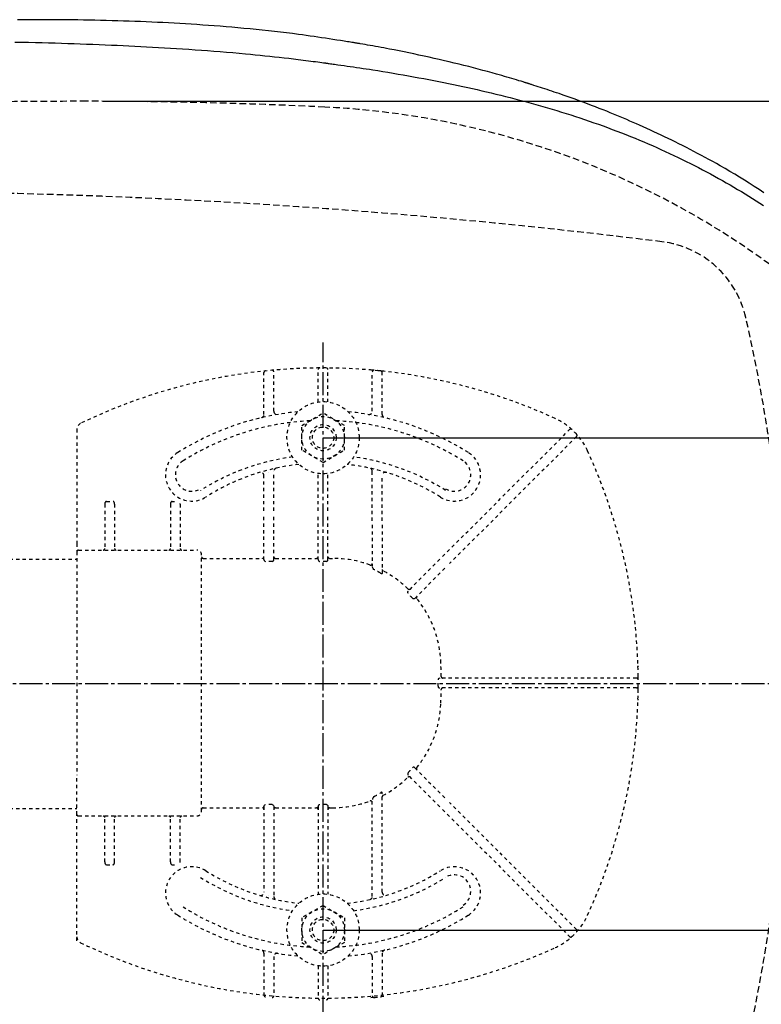
# Model space of a CAD drawing. Extents: x 10 to 2010, y 8 to 2870.
# Drawn here: x 784 to 1010, y 2277 to 2577 of the extents above; entities that cross this region are included whole.
import ezdxf

# ---------------------------------------------------------------- set-up
doc = ezdxf.new("R2010")
doc.units = 0
for name, pattern in [('EXLTYPE1', [3, 2, -1]), ('EXLTYPE2', [2, 1, -1]), ('EXLTYPE3', [10, 7, -1, 1, -1])]:
    doc.linetypes.add(name, pattern=pattern)
doc.layers.get('0').update_dxf_attribs({"linetype": 'CONTINUOUS'})
doc.layers.get('DEFPOINTS').update_dxf_attribs({"linetype": 'CONTINUOUS'})
for name, color, linetype in [('便器', 7, 'CONTINUOUS'), ('便座', 7, 'CONTINUOUS'), ('寸法', 7, 'CONTINUOUS')]:
    doc.layers.add(name, color=color, linetype=linetype)
doc.styles.add('EXCADDIM1', font='monotxt', dxfattribs={"width": 0.84, "bigfont": 'extfont'})
doc.styles.get("Standard").update_dxf_attribs({"font": 'monotxt', "bigfont": 'extfont'})
doc.dimstyles.new('ISO-25', dxfattribs={"dimtxt": 2.5, "dimasz": 2.5, "dimexe": 1.25, "dimexo": 0.625, "dimtad": 1, "dimtxsty": 'STANDARD', "dimcen": 2.5, "dimazin": 3, "dimtfac": 1, "dimtmove": 0, "dimatfit": 3})

# ---------------------------------------------------------------- blocks, each defined once
blk = doc.blocks.new('EX_NORM')
at = {"color": 0, "linetype": 'CONTINUOUS'}
for q in [(-1, 0.1667), (-1, 0), (-1, -0.1667)]:
    blk.add_line((0, 0), q, dxfattribs=at)
blk = doc.blocks.new('*D15')
at = {"layer": 'DEFPOINTS', "color": 0}
for p in [(804.43, 2552.5), (804.43, 2197.5), (1233, 2197.5)]:
    blk.add_point(p, dxfattribs=at)
at = {"layer": '便器', "color": 3, "linetype": 'CONTINUOUS'}
for p, q in [((809.43, 2552.5), (1243, 2552.5)), ((1233, 2522.5), (1233, 2227.5)), ((809.43, 2197.5), (1243, 2197.5))]:
    blk.add_line(p, q, dxfattribs=at)
at = {"layer": '便器', "color": 3, "xscale": 30, "yscale": 30, "zscale": 30}
for p, rotation in [((1233, 2552.5), 90), ((1233, 2197.5), 270)]:
    blk.add_blockref('EX_NORM', p, dxfattribs=dict(at, rotation=rotation))
at = {"layer": '便器', "color": 2, "insert": (1209.5, 2375), "char_height": 40, "attachment_point": 5, "rotation": 90, "style": 'EXCADDIM1'}
blk.add_mtext('355', dxfattribs=at)
blk = doc.blocks.new('*D18')
at = {"layer": 'DEFPOINTS', "color": 0}
for p in [(876.5, 2450), (876.5, 2300), (1171, 2300)]:
    blk.add_point(p, dxfattribs=at)
at = {"layer": '便器', "color": 3, "linetype": 'CONTINUOUS'}
for p, q in [((876.5, 2450), (1171, 2450)), ((1171, 2420), (1171, 2330)), ((876.5, 2300), (1171, 2300))]:
    blk.add_line(p, q, dxfattribs=at)
at = {"layer": '便器', "color": 3, "xscale": 30, "yscale": 30, "zscale": 30}
for p, rotation in [((1171, 2450), 90), ((1171, 2300), 270)]:
    blk.add_blockref('EX_NORM', p, dxfattribs=dict(at, rotation=rotation))
at = {"layer": '便器', "color": 2, "insert": (1147.5, 2375), "char_height": 40, "attachment_point": 5, "rotation": 90, "style": 'EXCADDIM1'}
blk.add_mtext('150', dxfattribs=at)
blk = doc.blocks.new('*D23')
at = {"layer": 'DEFPOINTS', "color": 0}
for p in [(1089.43, 2375), (336.5, 2005), (336.5, 1934)]:
    blk.add_point(p, dxfattribs=at)
at = {"layer": '寸法', "color": 3, "linetype": 'CONTINUOUS'}
for p, q in [((1089.43, 2370), (1089.43, 1924)), ((1059.43, 1934), (366.5, 1934))]:
    blk.add_line(p, q, dxfattribs=at)
at = {"layer": '寸法', "color": 3, "xscale": 30, "yscale": 30, "zscale": 30, "rotation": 180}
blk.add_blockref('EX_NORM', (336.5, 1934), dxfattribs=at)
at = {"layer": '寸法', "color": 3, "xscale": 30, "yscale": 30, "zscale": 30}
blk.add_blockref('EX_NORM', (1089.43, 1934), dxfattribs=at)
at = {"layer": '寸法', "color": 2, "insert": (712.96, 1957.5), "char_height": 40, "attachment_point": 5, "style": 'EXCADDIM1'}
blk.add_mtext('755', dxfattribs=at)
blk = doc.blocks.new('*D27')
at = {"layer": 'DEFPOINTS', "color": 0}
for p in [(345.5, 2375), (1089.43, 2375), (1089.43, 1992)]:
    blk.add_point(p, dxfattribs=at)
at = {"layer": '寸法', "color": 3, "linetype": 'CONTINUOUS'}
for p, q in [((345.5, 2368), (345.5, 1982)), ((1089.43, 2368), (1089.43, 1982)), ((375.5, 1992), (1059.43, 1992))]:
    blk.add_line(p, q, dxfattribs=at)
at = {"layer": '寸法', "color": 3, "xscale": 30, "yscale": 30, "zscale": 30, "rotation": 180}
blk.add_blockref('EX_NORM', (345.5, 1992), dxfattribs=at)
at = {"layer": '寸法', "color": 3, "xscale": 30, "yscale": 30, "zscale": 30}
blk.add_blockref('EX_NORM', (1089.43, 1992), dxfattribs=at)
at = {"layer": '寸法', "color": 2, "insert": (717.46, 2017), "char_height": 40, "attachment_point": 5, "style": 'EXCADDIM1'}
blk.add_mtext('746', dxfattribs=at)

msp = doc.modelspace()

# ---------------------------------------------------------------- linework, layer by layer
at = {"layer": '便器', "color": 6, "linetype": 'EXLTYPE3'}
for p, q in [((876.5, 2272.998), (876.5, 2478.998)), ((1111, 2374.998), (737.1, 2374.998))]:
    msp.add_line(p, q, dxfattribs=at)
at = {"layer": '便器', "color": 6, "linetype": 'EXLTYPE2'}
for p, q in [((858.5, 2457.075), (858.5, 2469.846)), ((861.5, 2458.077), (861.5, 2470.042)), ((875, 2460.895), (875, 2470.749)), ((878, 2460.895), (878, 2470.749)), ((892.046, 2470.54), (891.043, 2470.629)), ((891.5, 2458.077), (891.5, 2470.042)), ((895.055, 2470.236), (894.052, 2470.344)), ((894.5, 2457.075), (894.5, 2469.846)), ((870.006, 2453.754), (876.5, 2457.504)), ((882.994, 2453.754), (876.5, 2457.504)), ((801.5, 2452.563), (801.5, 2417.752)), ((870.006, 2446.242), (870.006, 2453.754)), ((882.994, 2446.242), (882.994, 2453.754)), ((912.924, 2413.798), (951.613, 2452.486)), ((953.734, 2450.365), (915.046, 2411.677)), ((876.5, 2442.493), (870.006, 2446.242)), ((876.5, 2442.493), (882.994, 2446.242)), ((861.5, 2427.704), (861.5, 2439.75)), ((875, 2427.704), (875, 2439.101)), ((878, 2427.704), (878, 2439.101)), ((891.5, 2424.671), (891.5, 2439.75)), ((858.5, 2427.704), (858.5, 2438.458)), ((894.5, 2424.671), (894.5, 2438.458)), ((810.5, 2430.602), (812.5, 2430.602)), ((830.5, 2430.602), (831.226, 2430.602)), ((810, 2429.752), (810, 2416.252)), ((813, 2429.752), (813, 2416.252)), ((830, 2429.752), (830, 2416.252)), ((833, 2429.752), (833, 2416.252)), ((858.5, 2412.856), (858.5, 2426.504)), ((861.5, 2412.856), (861.5, 2426.504)), ((875, 2412.856), (875, 2426.504)), ((878, 2412.856), (878, 2426.504)), ((891.5, 2423.471), (891.5, 2410.846)), ((894.5, 2423.471), (894.5, 2408.745)), ((801.5, 2417.752), (801.5, 2415.252)), ((801.5, 2415.252), (801.5, 2403.319)), ((802, 2415.752), (838, 2415.752)), ((578.985, 2412.998), (801.5, 2412.998)), ((839.5, 2336.252), (839.5, 2413.744)), ((840, 2413.244), (858, 2413.244)), ((861, 2412.289), (859, 2412.289)), ((862, 2413.244), (874.5, 2413.244)), ((877.5, 2412.289), (875.5, 2412.289)), ((878.5, 2413.244), (879.411, 2413.244)), ((912.076, 2412.949), (902.449, 2403.322)), ((904.425, 2401.056), (914.197, 2410.828)), ((801.5, 2403.319), (801.5, 2347.185)), ((925.752, 2376.752), (912.091, 2376.752)), ((971.997, 2376.752), (926.952, 2376.752)), ((972.497, 2376.255), (972.488, 2377.258)), ((925.752, 2373.752), (912.091, 2373.752)), ((971.997, 2373.752), (926.952, 2373.752)), ((972.488, 2373.246), (972.497, 2374.249)), ((904.425, 2349.448), (914.197, 2339.676)), ((801.5, 2335.252), (801.5, 2347.185)), ((912.076, 2337.555), (902.449, 2347.182)), ((894.5, 2311.538), (894.5, 2341.76)), ((578.985, 2336.998), (801.5, 2336.998)), ((840, 2337.26), (858, 2337.26)), ((858.5, 2337.648), (858.5, 2311.538)), ((861, 2338.215), (859, 2338.215)), ((861.5, 2337.648), (861.5, 2310.498)), ((862, 2337.26), (874.5, 2337.26)), ((875, 2337.648), (875, 2310.895)), ((877.5, 2338.215), (875.5, 2338.215)), ((878, 2337.648), (878, 2310.895)), ((878.5, 2337.26), (879.411, 2337.26)), ((891.5, 2310.246), (891.5, 2339.659)), ((953.734, 2300.139), (915.046, 2338.828)), ((801.5, 2332.752), (801.5, 2335.252)), ((802, 2334.752), (838, 2334.752)), ((810, 2320.752), (810, 2334.252)), ((813, 2320.752), (813, 2334.252)), ((830, 2320.752), (830, 2334.252)), ((833, 2320.752), (833, 2334.252)), ((912.924, 2336.706), (951.613, 2298.018)), ((801.5, 2296.691), (801.5, 2332.752)), ((810.5, 2319.902), (812.5, 2319.902)), ((830.5, 2319.902), (831.226, 2319.902)), ((876.5, 2307.504), (870.006, 2303.754)), ((876.5, 2307.504), (882.994, 2303.754)), ((870.006, 2303.754), (870.006, 2296.242)), ((882.994, 2303.754), (882.994, 2296.242)), ((870.006, 2296.242), (876.5, 2292.493)), ((882.994, 2296.242), (876.5, 2292.493)), ((858.5, 2292.921), (858.5, 2280.15)), ((861.5, 2291.919), (861.5, 2279.954)), ((891.5, 2291.919), (891.5, 2279.954)), ((894.5, 2292.921), (894.5, 2280.15)), ((875, 2289.101), (875, 2279.247)), ((878, 2289.101), (878, 2279.247)), ((892.046, 2279.457), (891.043, 2279.367)), ((895.055, 2279.76), (894.052, 2279.653))]:
    msp.add_line(p, q, dxfattribs=at)
at = {"layer": '便器', "color": 6, "linetype": 'EXLTYPE2', "flags": 128}
for points in [[(858.5, 2412.856), (858.569, 2412.57), (858.725, 2412.384), (858.943, 2412.293), (859, 2412.289)], [(861, 2412.289), (861.219, 2412.347), (861.407, 2412.528), (861.498, 2412.805), (861.5, 2412.856)], [(875, 2412.856), (875.069, 2412.57), (875.225, 2412.384), (875.443, 2412.293), (875.5, 2412.289)], [(877.5, 2412.289), (877.741, 2412.36), (877.915, 2412.542), (877.999, 2412.827), (878, 2412.856)], [(892, 2409.821), (891.745, 2410.14), (891.563, 2410.518), (891.504, 2410.769), (891.5, 2410.846)], [(894.5, 2408.745), (894.475, 2408.589), (894.426, 2408.523), (894.36, 2408.502), (894.271, 2408.524), (894.107, 2408.64), (894, 2408.753)], [(902.403, 2402.569), (902.282, 2402.807), (902.3, 2403.082), (902.449, 2403.322)], [(904.425, 2401.056), (904.211, 2400.921), (903.985, 2400.911), (903.803, 2401.011), (903.743, 2401.081)], [(912.091, 2376.752), (911.817, 2376.688), (911.61, 2376.507), (911.536, 2376.304), (911.534, 2376.252)], [(911.534, 2374.252), (911.605, 2374.004), (911.803, 2373.823), (912.091, 2373.752)], [(904.425, 2349.448), (904.211, 2349.583), (903.985, 2349.593), (903.803, 2349.493), (903.743, 2349.423)], [(902.403, 2347.935), (902.282, 2347.697), (902.3, 2347.422), (902.449, 2347.182)], [(892, 2340.684), (891.745, 2340.364), (891.563, 2339.986), (891.504, 2339.736), (891.5, 2339.659)], [(894.5, 2341.76), (894.475, 2341.915), (894.426, 2341.981), (894.36, 2342.002), (894.271, 2341.98), (894.107, 2341.864), (894, 2341.751)], [(858.5, 2337.648), (858.569, 2337.934), (858.725, 2338.12), (858.943, 2338.211), (859, 2338.215)], [(861, 2338.215), (861.219, 2338.157), (861.407, 2337.976), (861.498, 2337.699), (861.5, 2337.648)], [(875, 2337.648), (875.069, 2337.934), (875.225, 2338.12), (875.443, 2338.211), (875.5, 2338.215)], [(877.5, 2338.215), (877.741, 2338.144), (877.915, 2337.962), (877.999, 2337.677), (878, 2337.648)]]:
    msp.add_lwpolyline(points, dxfattribs=at)
at = {"layer": '便器', "color": 6, "linetype": 'EXLTYPE2'}
for centre, radius in [((876.5, 2449.998), 11), ((876.5, 2449.998), 6.5), ((876.5, 2449.998), 4), ((876.5, 2449.998), 3.25), ((876.5, 2299.998), 11), ((876.5, 2299.998), 6.5), ((876.5, 2299.998), 4), ((876.5, 2299.998), 3.25)]:
    msp.add_circle(centre, radius, dxfattribs=at)
at = {"layer": '便器', "color": 2, "linetype": 'EXLTYPE1'}
for centre, radius, start, end in [((804.427, 452.145), 2100.353, 90, 96.366093), ((804.427, 1052.498), 1500, 87.225532, 90), ((864.933, 2301.033), 250, 38.05205, 87.22553), ((864.933, 2448.963), 250, 272.77447, 321.94796)]:
    msp.add_arc(centre, radius, start, end, dxfattribs=at)
at = {"layer": '便器', "color": 6, "linetype": 'EXLTYPE1'}
for centre, radius, start, end in [((732.899, 524.998), 2000, 82.910565, 98.594473), ((976.034, 2479.937), 30, 12.90141, 82.91056), ((517.899, 2374.998), 500, 347.09859, 12.90141)]:
    msp.add_arc(centre, radius, start, end, dxfattribs=at)
at = {"layer": '便器', "color": 6, "linetype": 'EXLTYPE2'}
for centre, radius, start, end in [((876.5, 2301.252), 170, 65.41635, 115.755), ((859, 2469.846), 0.5, 95.92606, 180.00001), ((861, 2470.042), 0.5, 0.00001, 95.24676), ((875.5, 2470.749), 0.5, 90.33804, 180.00001), ((877.5, 2470.749), 0.5, 0.00001, 89.66196), ((892, 2470.042), 0.5, 84.75324, 180.00001), ((876.5, 2301.252), 170, 84.07394, 84.75324), ((894, 2469.846), 0.5, 0.00001, 84.07394), ((876.5, 2375.252), 83, 95.29129, 122.23095), ((857.5, 2457.075), 1, 283.07289, 0), ((862.5, 2458.077), 1, 180.00001, 279.59409), ((876.5, 2375.252), 83, 57.76905, 84.70871), ((890.5, 2458.077), 1, 260.40593, 0), ((895.5, 2457.075), 1, 180, 256.92711), ((803.5, 2452.563), 2, 115.755, 180.00001), ((876.5, 2375.252), 80, 92.83593, 122.23095), ((876.5, 2375.252), 80, 57.76905, 87.16407), ((938.903, 2437.655), 20, 47.93953, 65.41634), ((951.967, 2452.133), 0.5, 47.93953, 134.99999), ((938.903, 2437.655), 20, 42.06046, 47.93953), ((953.381, 2450.719), 0.5, 315, 42.06046), ((938.903, 2437.655), 20, 24.58366, 42.06046), ((836.5, 2438.695), 8, 122.23095, 302.23097), ((916.5, 2438.695), 8, 237.76905, 57.76905), ((802.5, 2375.252), 170, 0.67607, 24.58366), ((836.5, 2438.695), 5, 122.23095, 302.23097), ((876.5, 2374.744), 70, 97.63477, 122.23095), ((876.5, 2374.744), 70, 57.76905, 82.36523), ((916.5, 2438.695), 5, 237.76905, 57.76905), ((876.5, 2375.252), 67, 96.32658, 122.23095), ((857.5, 2438.458), 1, 0, 106.73101), ((862.5, 2439.75), 1, 102.24669, 180.00001), ((876.5, 2375.252), 67, 57.76905, 83.67342), ((890.5, 2439.75), 1, 0, 77.75331), ((895.5, 2438.458), 1, 73.26899, 180.00001), ((831.569, 2429.752), 1.431, 359.98449, 6.28057), ((802, 2415.252), 0.5, 90, 180.00001), ((809.5, 2416.252), 0.5, 270.00001, 359.99999), ((813.5, 2416.252), 0.5, 180, 270), ((829.5, 2416.252), 0.5, 270.00001, 359.99999), ((833.5, 2416.252), 0.5, 180, 270), ((838, 2414.252), 1.5, 0.00001, 90), ((840, 2413.744), 0.5, 180.00432, 269.99568), ((879.411, 2380.252), 32.992, 69.75525, 90), ((891, 2411.675), 0.5, 249.75538, 359.99828), ((880.03, 2384.977), 27.577, 59.56284, 64.27403), ((895, 2409.895), 0.5, 180.00053, 242.26249), ((879.411, 2380.252), 32.992, 45.89413, 62.25994), ((902.721, 2404.301), 0.5, 225.89303, 314.99904), ((881.95, 2382.791), 28.451, 40.00633, 44.04026), ((905.424, 2401.348), 0.5, 135.00088, 219.04177), ((879.411, 2380.252), 32.992, 2.04671, 39.04045), ((739.5, 2375.252), 172.992, 0.66051, 2.04672), ((972.72, 2380.456), 0.3, 181.75103, 225), ((972.72, 2380.456), 0.3, 181.75103, 225.00001), ((760.269, 2375.252), 151.268, 359.62125, 0.37878), ((912.981, 2377.252), 0.5, 180.65946, 269.999), ((971.997, 2376.252), 0.5, 0.33803, 90), ((802.5, 2375.252), 170, 359.66197, 0.33803), ((739.5, 2375.252), 172.992, 357.95328, 359.33949), ((912.981, 2373.252), 0.5, 90.00095, 179.34058), ((802.5, 2375.252), 170, 335.41634, 359.32393), ((971.997, 2374.252), 0.5, 270, 359.66197), ((972.72, 2370.048), 0.3, 135, 178.24897), ((879.411, 2370.252), 32.992, 320.95955, 357.95329), ((881.95, 2367.713), 28.451, 315.95974, 319.99367), ((905.424, 2349.156), 0.5, 140.95823, 224.99912), ((879.411, 2370.252), 32.992, 297.74006, 314.10587), ((902.721, 2346.203), 0.5, 45.00096, 134.10697), ((880.03, 2365.527), 27.577, 295.72597, 300.43716), ((895, 2340.609), 0.5, 117.73751, 179.99947), ((840, 2336.76), 0.5, 90.00432, 179.99568), ((879.411, 2370.252), 32.992, 270, 290.24475), ((891, 2338.829), 0.5, 0.00172, 110.24462), ((802, 2335.252), 0.5, 179.99999, 270), ((809.5, 2334.252), 0.5, 0.00001, 89.99999), ((813.5, 2334.252), 0.5, 90, 180), ((829.5, 2334.252), 0.5, 0.00001, 89.99999), ((833.5, 2334.252), 0.5, 90, 180), ((838, 2336.252), 1.5, 270, 359.99999), ((836.5, 2311.301), 8, 57.76903, 237.76905), ((831.569, 2320.752), 1.431, 353.71943, 0.01551), ((916.5, 2311.301), 8, 302.23095, 122.23095), ((876.5, 2375.252), 70, 237.76905, 262.36523), ((876.5, 2374.744), 67, 237.76905, 263.67342), ((876.5, 2374.744), 67, 276.32658, 302.23095), ((876.5, 2375.252), 70, 277.63477, 302.23095), ((916.5, 2311.809), 5, 302.23095, 122.23095), ((857.5, 2311.538), 1, 253.26899, 359.99999), ((862.5, 2310.246), 1, 179.99999, 257.75331), ((890.5, 2310.246), 1, 282.24669, 359.99999), ((895.5, 2311.538), 1, 179.99999, 286.73101), ((876.5, 2374.744), 80, 237.76905, 267.16407), ((876.5, 2374.744), 80, 272.83593, 302.23095), ((876.5, 2374.744), 83, 237.76905, 264.70871), ((876.5, 2374.744), 83, 275.29129, 302.23095), ((938.903, 2312.849), 20, 317.93954, 335.41634), ((803.5, 2297.941), 2, 179.99999, 244.245), ((938.903, 2312.849), 20, 294.58366, 312.06047), ((951.967, 2298.371), 0.5, 225.00001, 312.06047), ((938.903, 2312.849), 20, 312.06047, 317.93954), ((953.381, 2299.786), 0.5, 317.93954, 45), ((876.5, 2449.252), 170, 244.245, 294.58366), ((857.5, 2292.921), 1, 359.99999, 76.92711), ((862.5, 2291.919), 1, 80.40592, 179.99999), ((890.5, 2291.919), 1, 359.99999, 99.59407), ((895.5, 2292.921), 1, 103.07289, 180), ((859, 2280.15), 0.5, 179.99999, 264.07394), ((861, 2279.954), 0.5, 264.75324, 359.99999), ((892, 2279.954), 0.5, 179.99999, 275.24676), ((894, 2280.15), 0.5, 275.92606, 359.99999), ((875.5, 2279.247), 0.5, 179.99999, 269.66196), ((877.5, 2279.247), 0.5, 270.33804, 359.99999), ((876.5, 2448.744), 170, 275.24676, 275.92606)]:
    msp.add_arc(centre, radius, start, end, dxfattribs=at)
at = {"layer": '便器', "color": 2, "linetype": 'EXLTYPE2'}
for centre, start, end in [((789.969, 2217.127), 72.54498, 72.54511), ((789.969, 2532.869), 287.45489, 287.45502)]:
    msp.add_arc(centre, 233.019, start, end, dxfattribs=at)
at = {"layer": '便器', "color": 6, "linetype": 'EXLTYPE2'}
for centre, major_axis, ratio, start_param, end_param in [((810.5, 2429.752), (0, 0.85), 0.588236, 6.2831821, 7.8539639), ((812.5, 2429.752), (0, 0.85), 0.588235, 4.712388, 6.283185), ((830.5, 2429.752), (0, 0.85), 0.588236, 6.2831821, 7.8539639), ((858, 2413.744), (-0.5, 0), 0.999969, 1.5707964, 3.1415927), ((862, 2413.744), (0.5, 0), 0.999969, 3.1415927, 4.712389), ((874.5, 2413.744), (-0.5, 0), 0.999969, 1.5707964, 3.1415927), ((878.5, 2413.744), (0.5, 0), 0.999969, 3.1415927, 4.712389), ((858, 2336.76), (0.5, 0), 0.999969, 6.2831852, 7.8539816), ((862, 2336.76), (-0.5, 0), 0.999969, 4.712389, 6.2831852), ((874.5, 2336.76), (0.5, 0), 0.999969, 6.2831852, 7.8539816), ((878.5, 2336.76), (-0.5, 0), 0.999969, 4.712389, 6.2831852), ((810.5, 2320.752), (0, -0.85), 0.588236, 4.7124068, 6.2831885), ((812.5, 2320.752), (0, -0.85), 0.588235, 0.0000003, 1.5707973), ((830.5, 2320.752), (0, -0.85), 0.588236, 4.7124068, 6.2831885)]:
    msp.add_ellipse(centre, major_axis=major_axis, ratio=ratio, start_param=start_param, end_param=end_param, dxfattribs=at)
at = {"layer": '便座', "color": 6, "linetype": 'CONTINUOUS', "flags": 128}
for points in [[(885.989, 2570.34), (885.939, 2570.348), (885.794, 2570.371), (885.565, 2570.406), (885.26, 2570.453), (884.89, 2570.511), (884.462, 2570.577), (883.988, 2570.651), (883.476, 2570.73), (882.935, 2570.814), (882.375, 2570.901), (881.806, 2570.989), (880.663, 2571.167), (879.519, 2571.344), (878.372, 2571.52), (877.222, 2571.696), (876.068, 2571.87), (874.908, 2572.043), (873.743, 2572.214), (872.571, 2572.384), (871.391, 2572.55), (870.202, 2572.714), (869.004, 2572.875), (867.203, 2573.109), (865.382, 2573.335), (863.546, 2573.554), (861.698, 2573.765), (859.842, 2573.969), (857.982, 2574.165), (856.121, 2574.355), (854.264, 2574.537), (852.413, 2574.711), (850.573, 2574.879), (848.748, 2575.039), (846.936, 2575.192), (845.141, 2575.338), (843.361, 2575.477), (841.594, 2575.609), (839.839, 2575.735), (838.094, 2575.855), (836.357, 2575.969), (834.626, 2576.077), (832.9, 2576.18), (831.178, 2576.277), (829.457, 2576.37), (827.738, 2576.457), (826.02, 2576.54), (824.3, 2576.618), (822.579, 2576.692), (820.857, 2576.761), (819.132, 2576.827), (817.406, 2576.888), (815.676, 2576.945), (813.944, 2576.998), (812.208, 2577.048), (810.469, 2577.094), (808.734, 2577.136), (806.996, 2577.175), (805.256, 2577.21), (803.514, 2577.242), (801.771, 2577.27), (800.028, 2577.294), (798.285, 2577.315), (796.544, 2577.331), (794.805, 2577.344), (793.069, 2577.353), (791.337, 2577.358), (789.749, 2577.359), (788.164, 2577.357), (786.578, 2577.352), (784.991, 2577.343), (783.4, 2577.331)], [(782.572, 2570.541), (784.681, 2570.503), (786.78, 2570.462), (788.867, 2570.417), (790.941, 2570.368), (792.902, 2570.318), (794.852, 2570.265), (796.791, 2570.208), (798.721, 2570.149), (800.641, 2570.085), (802.554, 2570.019), (804.459, 2569.95), (806.358, 2569.877), (808.251, 2569.802), (810.138, 2569.723), (812.022, 2569.642), (813.804, 2569.563), (815.585, 2569.48), (817.366, 2569.395), (819.15, 2569.307), (820.938, 2569.215), (822.731, 2569.12), (824.532, 2569.021), (826.342, 2568.918), (828.163, 2568.811), (829.998, 2568.7), (831.847, 2568.584), (833.72, 2568.463), (835.608, 2568.337), (837.509, 2568.206), (839.419, 2568.07), (841.338, 2567.929), (843.262, 2567.783), (845.191, 2567.632), (847.121, 2567.475), (849.05, 2567.313), (850.977, 2567.145), (852.899, 2566.971), (854.381, 2566.833), (855.858, 2566.692), (857.331, 2566.546), (858.798, 2566.398), (860.26, 2566.246), (861.715, 2566.09), (863.164, 2565.931), (864.607, 2565.769), (866.042, 2565.602), (867.47, 2565.433), (868.89, 2565.259), (869.693, 2565.159), (870.489, 2565.059), (871.273, 2564.958), (872.043, 2564.859), (872.792, 2564.762), (873.517, 2564.667), (874.215, 2564.574), (874.879, 2564.486), (875.507, 2564.402), (876.094, 2564.324), (876.635, 2564.251), (876.756, 2564.235), (876.872, 2564.22), (876.983, 2564.205), (877.086, 2564.191), (877.181, 2564.178), (877.265, 2564.167), (877.337, 2564.157), (877.396, 2564.149), (877.44, 2564.143), (877.467, 2564.14), (877.477, 2564.139)], [(938.903, 2557.94), (938.886, 2557.945), (938.837, 2557.96), (938.759, 2557.984), (938.655, 2558.016), (938.527, 2558.054), (938.38, 2558.099), (938.214, 2558.15), (938.034, 2558.204), (937.843, 2558.263), (937.642, 2558.324), (937.436, 2558.386), (936.8, 2558.58), (936.139, 2558.78), (935.455, 2558.988), (934.75, 2559.2), (934.025, 2559.418), (933.282, 2559.639), (932.523, 2559.864), (931.75, 2560.092), (930.963, 2560.321), (930.165, 2560.551), (929.357, 2560.781), (927.99, 2561.165), (926.603, 2561.546), (925.196, 2561.926), (923.771, 2562.303), (922.331, 2562.677), (920.877, 2563.048), (919.41, 2563.417), (917.933, 2563.782), (916.447, 2564.143), (914.953, 2564.5), (913.455, 2564.853), (911.905, 2565.213), (910.354, 2565.567), (908.805, 2565.915), (907.258, 2566.256), (905.718, 2566.591), (904.187, 2566.918), (902.667, 2567.236), (901.16, 2567.546), (899.669, 2567.846), (898.197, 2568.136), (896.746, 2568.416), (895.87, 2568.582), (895.004, 2568.743), (894.15, 2568.9), (893.307, 2569.054), (892.478, 2569.203), (891.664, 2569.348), (890.865, 2569.49), (890.083, 2569.627), (889.319, 2569.761), (888.575, 2569.891), (887.851, 2570.017), (887.591, 2570.062), (887.338, 2570.106), (887.095, 2570.148), (886.867, 2570.188), (886.657, 2570.224), (886.469, 2570.257), (886.306, 2570.285), (886.173, 2570.308), (886.073, 2570.326), (886.011, 2570.337), (885.989, 2570.34)], [(877.477, 2564.139), (877.519, 2564.133), (877.639, 2564.116), (877.831, 2564.089), (878.086, 2564.053), (878.396, 2564.009), (878.753, 2563.959), (879.15, 2563.903), (879.578, 2563.843), (880.03, 2563.779), (880.497, 2563.713), (880.972, 2563.646), (881.929, 2563.512), (882.885, 2563.377), (883.844, 2563.241), (884.804, 2563.104), (885.767, 2562.966), (886.735, 2562.826), (887.706, 2562.684), (888.683, 2562.539), (889.666, 2562.392), (890.656, 2562.241), (891.654, 2562.087), (893.175, 2561.847), (894.711, 2561.599), (896.261, 2561.343), (897.819, 2561.08), (899.384, 2560.811), (900.952, 2560.537), (902.518, 2560.258), (904.082, 2559.975), (905.638, 2559.688), (907.183, 2559.399), (908.715, 2559.108), (910.24, 2558.814), (911.75, 2558.518), (913.245, 2558.22), (914.727, 2557.92), (916.198, 2557.617), (917.66, 2557.311), (919.112, 2557.001), (920.558, 2556.688), (921.998, 2556.37), (923.434, 2556.047), (924.867, 2555.719), (926.305, 2555.385), (927.741, 2555.045), (929.176, 2554.7), (930.61, 2554.348), (932.042, 2553.991), (933.472, 2553.629), (934.901, 2553.26), (936.328, 2552.885), (937.754, 2552.504), (939.178, 2552.117), (940.6, 2551.724), (942.023, 2551.323), (943.444, 2550.916), (944.864, 2550.503), (946.281, 2550.082), (947.698, 2549.655), (949.113, 2549.221), (950.526, 2548.78), (951.938, 2548.331), (953.349, 2547.875), (954.759, 2547.412), (956.167, 2546.941), (957.576, 2546.461), (958.983, 2545.974), (960.389, 2545.479), (961.793, 2544.976), (963.194, 2544.465), (964.592, 2543.946), (965.988, 2543.42), (967.379, 2542.885), (968.767, 2542.343), (970.151, 2541.792), (971.53, 2541.234), (972.86, 2540.687), (974.185, 2540.132), (975.506, 2539.569), (976.823, 2538.999), (978.135, 2538.421), (979.443, 2537.835), (980.746, 2537.242), (982.046, 2536.64), (983.341, 2536.031), (984.632, 2535.414), (985.92, 2534.789), (987.161, 2534.176), (988.399, 2533.556), (989.632, 2532.929), (990.862, 2532.295), (992.087, 2531.653), (993.309, 2531.005), (994.525, 2530.35), (995.737, 2529.689), (996.944, 2529.022), (998.147, 2528.348), (999.344, 2527.668), (1000.496, 2527.005), (1001.644, 2526.337), (1002.788, 2525.663), (1003.927, 2524.983), (1005.062, 2524.297), (1006.194, 2523.605), (1007.321, 2522.907), (1008.446, 2522.202), (1009.567, 2521.49), (1010.685, 2520.772)], [(1010.795, 2524.65), (1009.318, 2525.612), (1007.835, 2526.564), (1006.35, 2527.505), (1004.863, 2528.433), (1003.378, 2529.348), (1001.896, 2530.247), (1000.42, 2531.129), (998.951, 2531.994), (997.492, 2532.838), (996.335, 2533.498), (995.184, 2534.145), (994.037, 2534.781), (992.894, 2535.407), (991.753, 2536.023), (990.612, 2536.631), (989.47, 2537.231), (988.325, 2537.825), (987.176, 2538.414), (986.022, 2538.998), (984.861, 2539.579), (983.793, 2540.107), (982.719, 2540.633), (981.64, 2541.157), (980.557, 2541.677), (979.47, 2542.193), (978.382, 2542.705), (977.293, 2543.213), (976.203, 2543.716), (975.114, 2544.214), (974.028, 2544.706), (972.944, 2545.192), (971.963, 2545.627), (970.983, 2546.059), (970.001, 2546.486), (969.016, 2546.911), (968.024, 2547.333), (967.025, 2547.755), (966.014, 2548.176), (964.991, 2548.597), (963.953, 2549.02), (962.897, 2549.444), (961.821, 2549.872), (960.646, 2550.333), (959.45, 2550.797), (958.237, 2551.262), (957.011, 2551.726), (955.776, 2552.188), (954.536, 2552.647), (953.295, 2553.1), (952.057, 2553.546), (950.826, 2553.983), (949.607, 2554.411), (948.402, 2554.826), (947.659, 2555.08), (946.923, 2555.328), (946.195, 2555.571), (945.477, 2555.81), (944.768, 2556.043), (944.069, 2556.272), (943.381, 2556.496), (942.703, 2556.716), (942.037, 2556.931), (941.382, 2557.142), (940.74, 2557.349), (940.486, 2557.431), (940.237, 2557.511), (939.998, 2557.588), (939.773, 2557.66), (939.566, 2557.727), (939.379, 2557.787), (939.218, 2557.839), (939.086, 2557.881), (938.987, 2557.913), (938.925, 2557.933), (938.903, 2557.94)]]:
    msp.add_lwpolyline(points, dxfattribs=at)

# ---------------------------------------------------------------- dimensions: what is measured, and where the dimension line sits
at = {"layer": '便器', "color": 3, "linetype": 'CONTINUOUS'}
dim = msp.add_linear_dim(base=(1233, 2197.498), p1=(804.427, 2552.498), p2=(804.427, 2197.498), angle=90, dimstyle='ISO-25', override={"dimtxt": 40, "dimasz": 30, "dimexe": 10, "dimexo": 5, "dimgap": 0, "dimtad": 1, "dimjust": 0, "dimtih": 0, "dimtoh": 0, "dimdec": 2, "dimzin": 8, "dimlunit": 2, "dimtxsty": 'EXCADDIM1', "dimblk1": 'EX_NORM', "dimblk2": 'EX_NORM', "dimsah": 1, "dimse1": 0, "dimse2": 0, "dimclrd": 3, "dimclre": 3, "dimclrt": 2, "dimtmove": 2}, dxfattribs=at)
dim.commit()
dim.dimension.update_dxf_attribs({"geometry": '*D15', "text_midpoint": (1209.5, 2374.998), "dimtype": 160})
dim = msp.add_linear_dim(base=(1171, 2299.998), p1=(876.5, 2449.998), p2=(876.5, 2299.998), angle=90, text='150', dimstyle='ISO-25', override={"dimtxt": 40, "dimasz": 30, "dimexe": 0, "dimexo": 0, "dimgap": 0, "dimtad": 1, "dimjust": 0, "dimtih": 0, "dimtoh": 0, "dimdec": 2, "dimzin": 8, "dimlunit": 2, "dimtxsty": 'EXCADDIM1', "dimblk1": 'EX_NORM', "dimblk2": 'EX_NORM', "dimsah": 1, "dimse1": 0, "dimse2": 0, "dimclrd": 3, "dimclre": 3, "dimclrt": 2, "dimtmove": 2}, dxfattribs=at)
dim.commit()
dim.dimension.update_dxf_attribs({"geometry": '*D18', "text_midpoint": (1147.5, 2374.998), "dimtype": 160})
at = {"layer": '寸法', "color": 3, "linetype": 'CONTINUOUS'}
for base, p1, p2, text, override, picture, middle in [((336.5, 1933.998), (1089.427, 2374.998), (336.5, 2004.998), '755', {"dimtxt": 40, "dimasz": 30, "dimexe": 10, "dimexo": 5, "dimgap": 0, "dimtad": 1, "dimjust": 0, "dimtih": 0, "dimtoh": 0, "dimdec": 2, "dimzin": 8, "dimlunit": 2, "dimtxsty": 'EXCADDIM1', "dimblk1": 'EX_NORM', "dimblk2": 'EX_NORM', "dimsah": 1, "dimse1": 0, "dimse2": 1, "dimclrd": 3, "dimclre": 3, "dimclrt": 2, "dimtmove": 2}, '*D23', (712.964, 1957.498)), ((1089.427, 1991.998), (345.5, 2374.998), (1089.427, 2374.998), '746', {"dimtxt": 40, "dimasz": 30, "dimexe": 10, "dimexo": 7, "dimgap": 0, "dimtad": 1, "dimjust": 0, "dimtih": 0, "dimtoh": 0, "dimdec": 1, "dimzin": 8, "dimlunit": 2, "dimtxsty": 'EXCADDIM1', "dimblk1": 'EX_NORM', "dimblk2": 'EX_NORM', "dimsah": 1, "dimse1": 0, "dimse2": 0, "dimclrd": 3, "dimclre": 3, "dimclrt": 2, "dimtmove": 2}, '*D27', (717.464, 2016.998))]:
    dim = msp.add_linear_dim(base=base, p1=p1, p2=p2, text=text, dimstyle='ISO-25', override=override, dxfattribs=at)
    dim.commit()
    dim.dimension.update_dxf_attribs({"geometry": picture, "text_midpoint": middle, "dimtype": 160})

doc.saveas('drawing.dxf')
